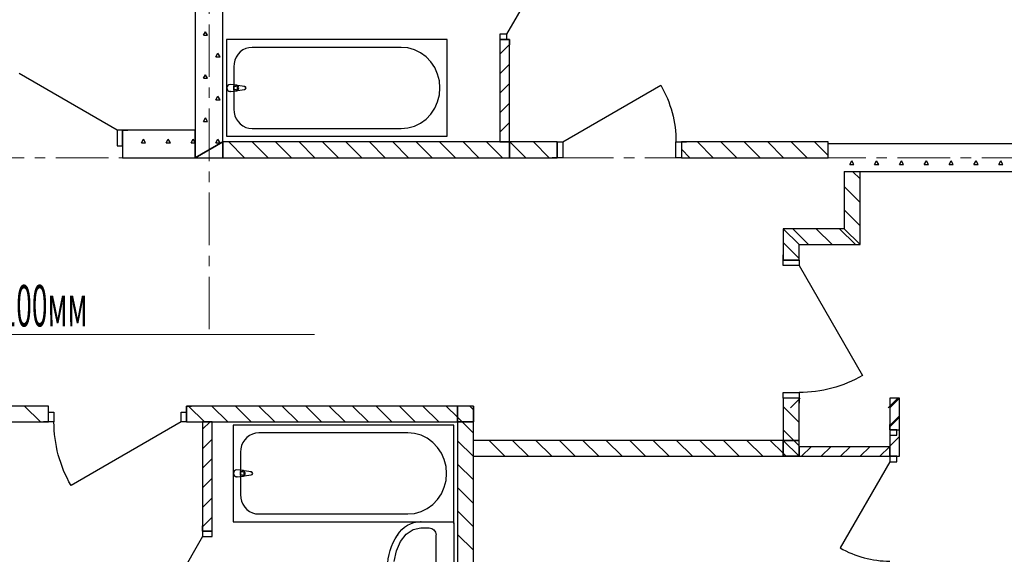
# Model space of a CAD drawing. Units: millimetres. Extents: x 1531888 to 1810433, y 1011982 to 1297278.
# Drawn here: x 1596751 to 1603882, y 1096021 to 1099896 of the extents above; entities that cross this region are included whole.
import ezdxf

# ---------------------------------------------------------------- set-up
doc = ezdxf.new("R2010")
doc.units = ezdxf.units.MM
doc.header["$LTSCALE"] = 0.4
doc.set_wipeout_variables(frame=1)
doc.linetypes.add('CENTER', pattern=[50.8, 31.75, -6.35, 6.35, -6.35])
doc.linetypes.add('Wipeout_Contour', pattern=[1000, 0, -1000])
doc.layers.add('1 ОСИ', color=7, linetype='Continuous', lineweight=9)
doc.layers.add('Вытяжка', color=92, linetype='Continuous', lineweight=40)
doc.layers.add('кон 1', color=8, linetype='Continuous')
doc.layers.add('Сантехника', color=7, linetype='Continuous')
doc.styles.add('стиль1', font='mipgost.shx', dxfattribs={"oblique": 15})

# ---------------------------------------------------------------- blocks, each defined once
blk = doc.blocks.new('*E14')
at = {"color": 254, "linetype": 'Wipeout_Contour', "lineweight": 0, "ltscale": 4046.79079}
blk.add_wipeout([(0, 0), (1600, 0), (1600, 700), (0, 700)], dxfattribs=at).dxf.layer = 'Сантехника'
at = {"color": 254, "linetype": 'Wipeout_Contour', "lineweight": 0, "ltscale": 35987.584459}
blk.add_wipeout([(186.7, 644), (163.5, 641.9), (141.1, 635.6), (120, 625.2), (101, 611.2), (84.5, 594), (71.2, 574), (61.4, 551.9), (55.4, 528.3), (53.3, 504), (53.3, 196), (55.4, 171.7), (61.4, 148.1), (71.2, 126), (84.5, 106), (101, 88.8), (120, 74.8), (141.1, 64.4), (163.5, 58.1), (186.7, 56), (1266.7, 56), (1315.3, 60.5), (1362.4, 73.7), (1406.7, 95.4), (1446.6, 124.8), (1481.2, 161), (1509.2, 203), (1529.8, 249.4), (1542.4, 298.9), (1546.7, 350), (1542.4, 401.1), (1529.8, 450.6), (1509.2, 497), (1481.2, 539), (1446.6, 575.2), (1406.7, 604.6), (1362.4, 626.3), (1315.3, 639.5), (1266.7, 644)], dxfattribs=at).dxf.layer = 'Сантехника'
blk = doc.blocks.new('*E10')
at = {"color": 254, "linetype": 'Wipeout_Contour', "lineweight": 0, "ltscale": 4046.79079}
blk.add_wipeout([(0, 0), (1600, 0), (1600, 700), (0, 700)], dxfattribs=at).dxf.layer = 'Сантехника'
at = {"color": 254, "linetype": 'Wipeout_Contour', "lineweight": 0, "ltscale": 35987.584459}
blk.add_wipeout([(186.7, 644), (163.5, 641.9), (141.1, 635.6), (120, 625.2), (101, 611.2), (84.5, 594), (71.2, 574), (61.4, 551.9), (55.4, 528.3), (53.3, 504), (53.3, 196), (55.4, 171.7), (61.4, 148.1), (71.2, 126), (84.5, 106), (101, 88.8), (120, 74.8), (141.1, 64.4), (163.5, 58.1), (186.7, 56), (1266.7, 56), (1315.3, 60.5), (1362.4, 73.7), (1406.7, 95.4), (1446.6, 124.8), (1481.2, 161), (1509.2, 203), (1529.8, 249.4), (1542.4, 298.9), (1546.7, 350), (1542.4, 401.1), (1529.8, 450.6), (1509.2, 497), (1481.2, 539), (1446.6, 575.2), (1406.7, 604.6), (1362.4, 626.3), (1315.3, 639.5), (1266.7, 644)], dxfattribs=at).dxf.layer = 'Сантехника'

msp = doc.modelspace()

# ---------------------------------------------------------------- linework, layer by layer
at = {"layer": '1 ОСИ', "color": 4, "linetype": 'CENTER', "lineweight": 0, "ltscale": 30}
for p, q in [((1598122.1, 1107177.3), (1598122.1, 1097584.1)), ((1576895.3, 1098896.1), (1612181, 1098896.1))]:
    msp.add_line(p, q, dxfattribs=at)
at = {"layer": 'Вытяжка', "color": 5, "lineweight": 13, "ltscale": 200}
msp.add_lwpolyline([(1591422.1, 1098996.3), (1591447.2, 1097614.3), (1598887, 1097614.3)], dxfattribs=at)
at = {"layer": 'кон 1'}
for p, q in [((1598022.1, 1104196.3), (1598022.1, 1098896.1)), ((1598022.1, 1104196.3), (1598022.1, 1098896.1)), ((1600278.7, 1099791.5), (1600588.7, 1100328.5)), ((1598082.1, 1099783), (1598097.1, 1099809)), ((1598082.1, 1099783), (1598112.1, 1099783)), ((1598112.1, 1099783), (1598097.1, 1099809)), ((1600278.7, 1099791.5), (1600228.7, 1099791.5)), ((1600228.7, 1099791.5), (1600228.7, 1099751.5)), ((1600278.7, 1099751.5), (1600278.7, 1099791.5)), ((1600228.7, 1099751.5), (1600228.7, 1099714.5)), ((1600228.7, 1099751.5), (1600278.7, 1099751.5)), ((1600228.7, 1099751.5), (1600278.7, 1099751.5)), ((1600228.7, 1099751.5), (1600278.7, 1099751.5)), ((1600228.7, 1099751.5), (1600228.7, 1099714.5)), ((1600228.7, 1099751.5), (1600228.7, 1099011.1)), ((1600278.7, 1099751.5), (1600228.7, 1099751.5)), ((1600228.7, 1099751.5), (1600228.7, 1099011.1)), ((1600228.7, 1099646.1), (1600298.7, 1099716.1)), ((1600278.7, 1099751.5), (1600298.7, 1099751.5)), ((1600278.7, 1099751.5), (1600298.7, 1099751.5)), ((1600298.7, 1099751.5), (1600278.7, 1099751.5)), ((1600298.7, 1099751.5), (1600298.7, 1099714.5)), ((1600298.7, 1099751.5), (1600298.7, 1099714.5)), ((1600298.7, 1099011.1), (1600298.7, 1099751.5)), ((1600298.7, 1099011.1), (1600298.7, 1099751.5)), ((1598022.1, 1099627.1), (1598022.1, 1099627.1)), ((1598022.1, 1099627.1), (1598022.1, 1099627.1)), ((1598172.1, 1099627.1), (1598187.1, 1099653.1)), ((1598172.1, 1099627.1), (1598202.1, 1099627.1)), ((1598202.1, 1099627.1), (1598187.1, 1099653.1)), ((1600228.7, 1099504.7), (1600298.7, 1099574.7)), ((1597456.5, 1099096.1), (1596746.4, 1099506.1)), ((1598082.1, 1099471.2), (1598097.1, 1099497.2)), ((1598112.1, 1099471.2), (1598097.1, 1099497.2)), ((1598082.1, 1099471.2), (1598112.1, 1099471.2)), ((1600228.7, 1099363.3), (1600298.7, 1099433.3)), ((1600683.9, 1099011.1), (1601394, 1099421.1)), ((1598172.1, 1099315.4), (1598187.1, 1099341.3)), ((1598202.1, 1099315.4), (1598187.1, 1099341.3)), ((1598022.1, 1099315.4), (1598022.1, 1099315.4)), ((1598022.1, 1099315.4), (1598022.1, 1099315.4)), ((1598172.1, 1099315.4), (1598202.1, 1099315.4)), ((1600228.7, 1099221.9), (1600298.7, 1099291.9)), ((1598082.1, 1099159.5), (1598097.1, 1099185.5)), ((1598082.1, 1099159.5), (1598112.1, 1099159.5)), ((1598112.1, 1099159.5), (1598097.1, 1099185.5)), ((1600228.7, 1099080.4), (1600298.7, 1099150.4)), ((1597496.5, 1099096.1), (1597456.5, 1099096.1)), ((1597456.5, 1099096.1), (1597456.5, 1098981.1)), ((1597496.5, 1099096.1), (1597533.5, 1099096.1)), ((1597496.5, 1099096.1), (1597496.5, 1098981.1)), ((1597496.5, 1098981.1), (1597496.5, 1099096.1)), ((1597496.5, 1099096.1), (1597496.5, 1098981.1)), ((1597496.5, 1099096.1), (1597533.5, 1099096.1)), ((1598022.1, 1099096.1), (1597496.5, 1099096.1)), ((1597496.5, 1099096.1), (1597496.5, 1098981.1)), ((1598022.1, 1099096.1), (1597496.5, 1099096.1)), ((1598022.1, 1098896.1), (1598022.1, 1099096.1)), ((1598022.1, 1098896.1), (1598022.1, 1099096.1)), ((1597456.5, 1098981.1), (1597496.5, 1098981.1)), ((1597496.5, 1098981.1), (1597496.5, 1098896.1)), ((1597496.5, 1098981.1), (1597496.5, 1098896.1)), ((1597496.5, 1098981.1), (1597496.5, 1098896.1)), ((1597632.1, 1099003.6), (1597647.1, 1099029.6)), ((1597632.1, 1099003.6), (1597662.1, 1099003.6)), ((1597662.1, 1099003.6), (1597647.1, 1099029.6)), ((1597812.1, 1099003.6), (1597827.1, 1099029.6)), ((1597812.1, 1099003.6), (1597842.1, 1099003.6)), ((1597842.1, 1099003.6), (1597827.1, 1099029.6)), ((1597992.1, 1099003.6), (1598007.1, 1099029.6)), ((1597992.1, 1099003.6), (1598022.1, 1099003.6)), ((1598022.1, 1099003.6), (1598007.1, 1099029.6)), ((1598022.1, 1098896.1), (1598222.1, 1099011.1)), ((1598222.1, 1099011.1), (1598022.1, 1098896.1)), ((1598022.1, 1099003.6), (1598022.1, 1099003.6)), ((1598022.1, 1099003.6), (1598022.1, 1099003.6)), ((1598172.1, 1099003.6), (1598187.1, 1099029.6)), ((1598172.1, 1099003.6), (1598202.1, 1099003.6)), ((1598202.1, 1099003.6), (1598187.1, 1099029.6)), ((1598222.1, 1099011.1), (1598222.1, 1098896.1)), ((1600298.7, 1099011.1), (1598222.1, 1099011.1)), ((1600298.7, 1099011.1), (1598222.1, 1099011.1)), ((1598222.1, 1099011.1), (1598222.1, 1098896.1)), ((1598222.1, 1098896.1), (1598222.1, 1099011.1)), ((1598380, 1098896.1), (1598265, 1099011.1)), ((1598549.7, 1098896.1), (1598434.7, 1099011.1)), ((1598719.4, 1098896.1), (1598604.4, 1099011.1)), ((1598889.1, 1098896.1), (1598774.1, 1099011.1)), ((1599058.8, 1098896.1), (1598943.8, 1099011.1)), ((1599228.5, 1098896.1), (1599113.5, 1099011.1)), ((1599398.2, 1098896.1), (1599283.2, 1099011.1)), ((1599567.9, 1098896.1), (1599452.9, 1099011.1)), ((1599737.6, 1098896.1), (1599622.6, 1099011.1)), ((1599907.3, 1098896.1), (1599792.3, 1099011.1)), ((1600077.1, 1098896.1), (1599962.1, 1099011.1)), ((1600246.8, 1098896.1), (1600131.8, 1099011.1)), ((1600228.7, 1099011.1), (1600298.7, 1099011.1)), ((1600228.7, 1099011.1), (1600298.7, 1099011.1)), ((1600643.9, 1099011.1), (1600298.7, 1099011.1)), ((1600298.7, 1099011.1), (1600298.7, 1098896.1)), ((1600643.9, 1099011.1), (1600298.7, 1099011.1)), ((1600298.7, 1098896.1), (1600298.7, 1099011.1)), ((1600416.5, 1098896.1), (1600301.5, 1099011.1)), ((1600586.2, 1098896.1), (1600471.2, 1099011.1)), ((1600643.9, 1099011.1), (1600606.9, 1099011.1)), ((1600643.9, 1099011.1), (1600606.9, 1099011.1)), ((1600643.9, 1099008), (1600640.9, 1099011.1)), ((1600643.9, 1099011.1), (1600643.9, 1098896.1)), ((1600643.9, 1099011.1), (1600683.9, 1099011.1)), ((1600643.9, 1098896.1), (1600643.9, 1099011.1)), ((1600643.9, 1099011.1), (1600643.9, 1098896.1)), ((1600643.9, 1098896.1), (1600643.9, 1099011.1)), ((1600683.9, 1099011.1), (1600683.9, 1098896.1)), ((1601503.9, 1098896.1), (1601503.9, 1099011.1)), ((1601503.9, 1099011.1), (1601543.9, 1099011.1)), ((1601543.9, 1099011.1), (1601580.9, 1099011.1)), ((1601543.9, 1099011.1), (1601543.9, 1098896.1)), ((1601543.9, 1099011.1), (1601543.9, 1098896.1)), ((1601543.9, 1099011.1), (1601543.9, 1098896.1)), ((1601543.9, 1099011.1), (1601580.9, 1099011.1)), ((1602607.2, 1099011.1), (1601543.9, 1099011.1)), ((1602607.2, 1099011.1), (1601543.9, 1099011.1)), ((1601543.9, 1099011.1), (1601543.9, 1098896.1)), ((1601774.1, 1098896.1), (1601659.1, 1099011.1)), ((1601943.8, 1098896.1), (1601828.8, 1099011.1)), ((1602113.5, 1098896.1), (1601998.5, 1099011.1)), ((1602283.2, 1098896.1), (1602168.2, 1099011.1)), ((1602452.9, 1098896.1), (1602337.9, 1099011.1)), ((1602607.2, 1098911.5), (1602507.6, 1099011.1)), ((1602607.2, 1098996.1), (1602607.2, 1099011.1)), ((1602607.2, 1098896.1), (1602607.2, 1099011.1)), ((1605722.2, 1098996.1), (1602607.2, 1098996.1)), ((1605722.2, 1098996.1), (1602607.2, 1098996.1)), ((1601604.4, 1098896.1), (1601543.9, 1098956.6)), ((1597496.5, 1098896.1), (1597533.5, 1098896.1)), ((1597496.5, 1098896.1), (1597533.5, 1098896.1)), ((1597496.5, 1098896.1), (1598022.1, 1098896.1)), ((1597496.5, 1098896.1), (1598022.1, 1098896.1)), ((1598022.1, 1098896.1), (1598222.1, 1098896.1)), ((1598022.1, 1098896.1), (1598222.1, 1098896.1)), ((1598222.1, 1098896.1), (1600298.7, 1098896.1)), ((1598222.1, 1098896.1), (1600298.7, 1098896.1)), ((1600298.7, 1098896.1), (1600643.9, 1098896.1)), ((1600298.7, 1098896.1), (1600643.9, 1098896.1)), ((1600643.9, 1098896.1), (1600606.9, 1098896.1)), ((1600643.9, 1098896.1), (1600606.9, 1098896.1)), ((1600683.9, 1098896.1), (1600643.9, 1098896.1)), ((1601543.9, 1098896.1), (1601503.9, 1098896.1)), ((1601543.9, 1098896.1), (1601580.9, 1098896.1)), ((1601543.9, 1098896.1), (1601580.9, 1098896.1)), ((1601543.9, 1098896.1), (1602607.2, 1098896.1)), ((1601543.9, 1098896.1), (1602607.2, 1098896.1)), ((1602762.1, 1098847.7), (1602777.1, 1098873.7)), ((1602762.1, 1098847.7), (1602792.1, 1098847.7)), ((1602792.1, 1098847.7), (1602777.1, 1098873.7)), ((1602942.1, 1098847.7), (1602957.1, 1098873.7)), ((1602942.1, 1098847.7), (1602972.1, 1098847.7)), ((1602972.1, 1098847.7), (1602957.1, 1098873.7)), ((1603122.1, 1098847.7), (1603137.1, 1098873.7)), ((1603122.1, 1098847.7), (1603152.1, 1098847.7)), ((1603152.1, 1098847.7), (1603137.1, 1098873.7)), ((1603302.1, 1098847.7), (1603317.1, 1098873.7)), ((1603302.1, 1098847.7), (1603332.1, 1098847.7)), ((1603332.1, 1098847.7), (1603317.1, 1098873.7)), ((1603482.1, 1098847.7), (1603497.1, 1098873.7)), ((1603482.1, 1098847.7), (1603512.1, 1098847.7)), ((1603512.1, 1098847.7), (1603497.1, 1098873.7)), ((1603662.1, 1098847.7), (1603677.1, 1098873.7)), ((1603662.1, 1098847.7), (1603692.1, 1098847.7)), ((1603692.1, 1098847.7), (1603677.1, 1098873.7)), ((1603842.1, 1098847.7), (1603857.1, 1098873.7)), ((1603842.1, 1098847.7), (1603872.1, 1098847.7)), ((1603872.1, 1098847.7), (1603857.1, 1098873.7)), ((1602722.2, 1098796.1), (1605722.2, 1098796.1)), ((1602722.2, 1098796.1), (1605722.2, 1098796.1)), ((1602722.2, 1098795.8), (1602722.2, 1098381.1)), ((1602722.2, 1098795.8), (1602722.2, 1098381.1)), ((1602722.2, 1098795.8), (1602722.2, 1098381.1)), ((1602722.2, 1098795.8), (1602722.2, 1098381.1)), ((1602837.2, 1098741.7), (1602783.1, 1098795.8)), ((1602837.2, 1098266.1), (1602837.2, 1098795.8)), ((1602837.2, 1098266.1), (1602837.2, 1098795.8)), ((1602837.2, 1098266.1), (1602837.2, 1098795.8)), ((1602837.2, 1098266.1), (1602837.2, 1098795.8)), ((1602837.2, 1098572), (1602722.2, 1098687)), ((1602837.2, 1098402.3), (1602722.2, 1098517.3)), ((1602837.2, 1098402.3), (1602722.2, 1098517.3)), ((1602279.9, 1098381.1), (1602279.9, 1098153.9)), ((1602394.9, 1098266.1), (1602279.9, 1098381.1)), ((1602279.9, 1098381.1), (1602279.9, 1098153.9)), ((1602722.2, 1098381.1), (1602279.9, 1098381.1)), ((1602722.2, 1098381.1), (1602279.9, 1098381.1)), ((1602279.9, 1098381.1), (1602394.9, 1098266.1)), ((1602279.9, 1098381.1), (1602279.9, 1098153.9)), ((1602394.9, 1098266.1), (1602279.9, 1098381.1)), ((1602279.9, 1098381.1), (1602279.9, 1098153.9)), ((1602722.2, 1098381.1), (1602279.9, 1098381.1)), ((1602722.2, 1098381.1), (1602279.9, 1098381.1)), ((1602279.9, 1098381.1), (1602394.9, 1098266.1)), ((1602464.2, 1098266.1), (1602349.2, 1098381.1)), ((1602464.2, 1098266.1), (1602349.2, 1098381.1)), ((1602633.9, 1098266.1), (1602518.9, 1098381.1)), ((1602633.9, 1098266.1), (1602518.9, 1098381.1)), ((1602803.6, 1098266.1), (1602688.6, 1098381.1)), ((1602803.6, 1098266.1), (1602688.6, 1098381.1)), ((1602837.2, 1098266.1), (1602722.2, 1098381.1)), ((1602722.2, 1098381.1), (1602837.2, 1098266.1)), ((1602837.2, 1098266.1), (1602722.2, 1098381.1)), ((1602722.2, 1098381.1), (1602837.2, 1098266.1)), ((1602394.9, 1098165.7), (1602279.9, 1098280.7)), ((1602394.9, 1098165.7), (1602279.9, 1098280.7)), ((1602394.9, 1098153.9), (1602394.9, 1098266.1)), ((1602394.9, 1098153.9), (1602394.9, 1098266.1)), ((1602394.9, 1098266.1), (1602837.2, 1098266.1)), ((1602394.9, 1098266.1), (1602837.2, 1098266.1)), ((1602394.9, 1098153.9), (1602394.9, 1098266.1)), ((1602394.9, 1098153.9), (1602394.9, 1098266.1)), ((1602394.9, 1098266.1), (1602837.2, 1098266.1)), ((1602394.9, 1098266.1), (1602837.2, 1098266.1)), ((1602279.9, 1098153.9), (1602279.9, 1098190.9)), ((1602279.9, 1098153.9), (1602279.9, 1098190.9)), ((1602279.9, 1098153.9), (1602279.9, 1098190.9)), ((1602279.9, 1098153.9), (1602279.9, 1098190.9)), ((1602394.9, 1098153.9), (1602279.9, 1098153.9)), ((1602279.9, 1098113.9), (1602279.9, 1098153.9)), ((1602279.9, 1098153.9), (1602394.9, 1098153.9)), ((1602394.9, 1098153.9), (1602279.9, 1098153.9)), ((1602279.9, 1098153.9), (1602394.9, 1098153.9)), ((1602394.9, 1098153.9), (1602279.9, 1098153.9)), ((1602279.9, 1098113.9), (1602279.9, 1098153.9)), ((1602279.9, 1098153.9), (1602394.9, 1098153.9)), ((1602394.9, 1098153.9), (1602279.9, 1098153.9)), ((1602279.9, 1098153.9), (1602394.9, 1098153.9)), ((1602394.9, 1098153.9), (1602394.9, 1098190.9)), ((1602394.9, 1098153.9), (1602394.9, 1098190.9)), ((1602394.9, 1098153.9), (1602394.9, 1098190.9)), ((1602394.9, 1098153.9), (1602394.9, 1098190.9)), ((1602394.9, 1098153.9), (1602394.9, 1098113.9)), ((1602394.9, 1098153.9), (1602394.9, 1098113.9)), ((1602394.9, 1098113.9), (1602279.9, 1098113.9)), ((1602394.9, 1098113.9), (1602279.9, 1098113.9)), ((1602394.9, 1098113.9), (1602854.9, 1097317.2)), ((1602394.9, 1098113.9), (1602854.9, 1097317.2)), ((1602279.9, 1097153.9), (1602279.9, 1097193.9)), ((1602279.9, 1097193.9), (1602394.9, 1097193.9)), ((1602279.9, 1097153.9), (1602279.9, 1097193.9)), ((1602279.9, 1097193.9), (1602394.9, 1097193.9)), ((1602279.9, 1097153.9), (1602279.9, 1097116.9)), ((1602394.9, 1097153.9), (1602279.9, 1097153.9)), ((1602394.9, 1097153.9), (1602279.9, 1097153.9)), ((1602394.9, 1097153.9), (1602279.9, 1097153.9)), ((1602279.9, 1097153.9), (1602279.9, 1097116.9)), ((1602279.9, 1097153.9), (1602279.9, 1096846.4)), ((1602394.9, 1097153.9), (1602279.9, 1097153.9)), ((1602279.9, 1097153.9), (1602279.9, 1096846.4)), ((1602279.9, 1097153.9), (1602279.9, 1097116.9)), ((1602394.9, 1097153.9), (1602279.9, 1097153.9)), ((1602394.9, 1097153.9), (1602279.9, 1097153.9)), ((1602394.9, 1097153.9), (1602279.9, 1097153.9)), ((1602279.9, 1097153.9), (1602279.9, 1097116.9)), ((1602279.9, 1097153.9), (1602279.9, 1096846.4)), ((1602394.9, 1097153.9), (1602279.9, 1097153.9)), ((1602279.9, 1097153.9), (1602279.9, 1096846.4)), ((1602333.5, 1097084.1), (1602403.5, 1097154.1)), ((1602394.9, 1097147.5), (1602388.5, 1097153.9)), ((1602394.9, 1097147.5), (1602388.5, 1097153.9)), ((1602394.9, 1097193.9), (1602394.9, 1097153.9)), ((1602394.9, 1097193.9), (1602394.9, 1097153.9)), ((1602394.9, 1097153.9), (1602394.9, 1097116.9)), ((1602394.9, 1097153.9), (1602394.9, 1097116.9)), ((1602394.9, 1096731.4), (1602394.9, 1097153.9)), ((1602394.9, 1096846.4), (1602394.9, 1097153.9)), ((1602394.9, 1097153.9), (1602394.9, 1097116.9)), ((1602394.9, 1097153.9), (1602394.9, 1097116.9)), ((1602394.9, 1096731.4), (1602394.9, 1097153.9)), ((1602394.9, 1096846.4), (1602394.9, 1097153.9)), ((1603040.6, 1097084.1), (1603110.6, 1097154.1)), ((1603052.2, 1097084.1), (1603122.2, 1097154.1)), ((1603122.2, 1097154.1), (1603052.2, 1097084.1)), ((1603122.2, 1097154.1), (1603052.2, 1097154.1)), ((1603052.2, 1097154.1), (1603052.2, 1096801.4)), ((1603052.2, 1097087.4), (1603118.9, 1097154.1)), ((1603122.2, 1097154.1), (1603052.2, 1097154.1)), ((1603052.2, 1097154.1), (1603052.2, 1096731.4)), ((1603122.2, 1097154.1), (1603052.2, 1097154.1)), ((1603052.2, 1097154.1), (1603052.2, 1096801.4)), ((1603052.2, 1097087.4), (1603118.9, 1097154.1)), ((1603122.2, 1097154.1), (1603052.2, 1097154.1)), ((1603052.2, 1097154.1), (1603052.2, 1096731.4)), ((1603122.2, 1096924.2), (1603122.2, 1097154.1)), ((1603122.2, 1096924.2), (1603122.2, 1097154.1)), ((1603122.2, 1096731.4), (1603122.2, 1097154.1)), ((1603122.2, 1096731.4), (1603122.2, 1097154.1)), ((1603122.2, 1096731.4), (1603122.2, 1097154.1)), ((1603122.2, 1096731.4), (1603122.2, 1097154.1)), ((1596959.3, 1097096.1), (1589912.7, 1097096.1)), ((1596959.3, 1097096.1), (1590337, 1097096.1)), ((1596900.9, 1096981.1), (1596785.9, 1097096.1)), ((1596959.3, 1097096.1), (1596922.3, 1097096.1)), ((1596959.3, 1097096.1), (1596922.3, 1097096.1)), ((1596959.3, 1097092.3), (1596955.6, 1097096.1)), ((1596959.3, 1097051.1), (1596959.3, 1097096.1)), ((1596959.3, 1097051.1), (1596959.3, 1097096.1)), ((1596959.3, 1097051.1), (1596959.3, 1097096.1)), ((1597959.3, 1097096.1), (1597996.3, 1097096.1)), ((1597959.3, 1097051.1), (1597959.3, 1097096.1)), ((1597959.3, 1097051.1), (1597959.3, 1097096.1)), ((1597959.3, 1097096.1), (1597996.3, 1097096.1)), ((1600037.2, 1097096.1), (1597959.3, 1097096.1)), ((1599922.2, 1097096.1), (1597959.3, 1097096.1)), ((1597959.3, 1097096.1), (1597959.3, 1097051.1)), ((1598088.8, 1096981.1), (1597973.8, 1097096.1)), ((1598258.5, 1096981.1), (1598143.5, 1097096.1)), ((1599922.2, 1097014.4), (1599840.6, 1097096.1)), ((1600037.2, 1097096.1), (1599922.2, 1097096.1)), ((1600037.2, 1097069.1), (1600010.3, 1097096.1)), ((1600037.2, 1097096.1), (1600037.2, 1096981.1)), ((1600037.2, 1096981.1), (1600037.2, 1097096.1)), ((1602394.9, 1096977.8), (1602279.9, 1097092.8)), ((1602394.9, 1096977.8), (1602279.9, 1097092.8)), ((1603052.2, 1097084.1), (1603052.2, 1096924.2)), ((1603052.2, 1097084.1), (1603052.2, 1096924.2)), ((1596959.3, 1096981.1), (1596959.3, 1097051.1)), ((1596959.3, 1097051.1), (1596999.3, 1097051.1)), ((1596959.3, 1096981.1), (1596959.3, 1097051.1)), ((1596959.3, 1096981.1), (1596959.3, 1097051.1)), ((1596959.3, 1096981.1), (1596959.3, 1097051.1)), ((1596999.3, 1097051.1), (1596999.3, 1096981.1)), ((1597919.3, 1096981.1), (1597919.3, 1097051.1)), ((1597919.3, 1097051.1), (1597959.3, 1097051.1)), ((1597959.3, 1096981.1), (1597959.3, 1097051.1)), ((1597959.3, 1097051.1), (1597959.3, 1096981.1)), ((1597959.3, 1096981.1), (1597959.3, 1097051.1)), ((1597959.3, 1097051.1), (1597959.3, 1096981.1)), ((1603052.2, 1096954.2), (1603122.2, 1097024.2)), ((1603052.2, 1096946), (1603122.2, 1097016)), ((1603052.2, 1096946), (1603122.2, 1097016)), ((1590337, 1096981.1), (1596959.3, 1096981.1)), ((1590337, 1096981.1), (1596959.3, 1096981.1)), ((1596959.3, 1096981.1), (1596922.3, 1096981.1)), ((1596959.3, 1096981.1), (1596922.3, 1096981.1)), ((1596999.3, 1096981.1), (1596959.3, 1096981.1)), ((1597919.3, 1096981.1), (1597122.6, 1096521.1)), ((1597959.3, 1096981.1), (1597919.3, 1096981.1)), ((1597959.3, 1096981.1), (1597996.3, 1096981.1)), ((1597959.3, 1096981.1), (1597996.3, 1096981.1)), ((1598075.6, 1096981.1), (1598075.6, 1096190.1)), ((1598145.6, 1096981.1), (1598075.6, 1096981.1)), ((1598075.6, 1096927.4), (1598129.3, 1096981.1)), ((1598145.6, 1096981.1), (1598075.6, 1096981.1)), ((1598075.6, 1096981.1), (1598075.6, 1096190.1)), ((1598145.6, 1096190.1), (1598145.6, 1096981.1)), ((1598145.6, 1096190.1), (1598145.6, 1096981.1)), ((1600037.2, 1096899.4), (1599955.6, 1096981.1)), ((1600037.2, 1092696.3), (1600037.2, 1096981.1)), ((1600037.2, 1092696.3), (1600037.2, 1096981.1)), ((1602356.6, 1096846.4), (1602279.9, 1096923.1)), ((1602356.6, 1096846.4), (1602279.9, 1096923.1)), ((1603052.2, 1096924.2), (1603052.2, 1096961.2)), ((1603052.2, 1096924.2), (1603052.2, 1096961.2)), ((1603052.2, 1096924.2), (1603102.2, 1096924.2)), ((1603052.2, 1096924.2), (1603052.2, 1096884.2)), ((1603102.2, 1096924.2), (1603052.2, 1096924.2)), ((1603052.2, 1096924.2), (1603102.2, 1096924.2)), ((1603052.2, 1096924.2), (1603102.2, 1096924.2)), ((1603102.2, 1096924.2), (1603122.2, 1096924.2)), ((1603102.2, 1096884.2), (1603102.2, 1096924.2)), ((1603102.2, 1096924.2), (1603122.2, 1096924.2)), ((1603102.2, 1096924.2), (1603122.2, 1096924.2)), ((1603122.2, 1096924.2), (1603122.2, 1096961.2)), ((1603122.2, 1096924.2), (1603122.2, 1096961.2)), ((1598075.6, 1096786), (1598145.6, 1096856)), ((1602279.9, 1096846.4), (1600037.2, 1096846.4)), ((1602279.9, 1096846.4), (1600037.2, 1096846.4)), ((1600265.4, 1096731.4), (1600150.4, 1096846.4)), ((1600435.1, 1096731.4), (1600320.1, 1096846.4)), ((1600604.8, 1096731.4), (1600489.8, 1096846.4)), ((1600774.5, 1096731.4), (1600659.5, 1096846.4)), ((1600944.2, 1096731.4), (1600829.2, 1096846.4)), ((1601114, 1096731.4), (1600999, 1096846.4)), ((1601283.7, 1096731.4), (1601168.7, 1096846.4)), ((1601453.4, 1096731.4), (1601338.4, 1096846.4)), ((1601623.1, 1096731.4), (1601508.1, 1096846.4)), ((1601792.8, 1096731.4), (1601677.8, 1096846.4)), ((1601962.5, 1096731.4), (1601847.5, 1096846.4)), ((1602132.2, 1096731.4), (1602017.2, 1096846.4)), ((1602279.9, 1096753.4), (1602186.9, 1096846.4)), ((1602394.9, 1096731.4), (1602279.9, 1096846.4)), ((1602279.9, 1096846.4), (1602279.9, 1096731.4)), ((1602279.9, 1096731.4), (1602279.9, 1096846.4)), ((1602279.9, 1096846.4), (1602394.9, 1096846.4)), ((1602279.9, 1096846.4), (1602394.9, 1096731.4)), ((1602394.9, 1096846.4), (1602279.9, 1096846.4)), ((1602394.9, 1096808.1), (1602356.6, 1096846.4)), ((1602394.9, 1096731.4), (1602394.9, 1096846.4)), ((1603052.2, 1096884.2), (1603102.2, 1096884.2)), ((1603052.2, 1096804.6), (1603122.2, 1096874.6)), ((1603052.2, 1096804.6), (1603122.2, 1096874.6)), ((1602394.9, 1096801.4), (1602394.9, 1096731.4)), ((1603052.2, 1096801.4), (1602394.9, 1096801.4)), ((1603052.2, 1096801.4), (1602394.9, 1096801.4)), ((1602394.9, 1096801.4), (1602394.9, 1096731.4)), ((1602413.3, 1096731.4), (1602483.3, 1096801.4)), ((1602554.8, 1096731.4), (1602624.8, 1096801.4)), ((1602696.2, 1096731.4), (1602766.2, 1096801.4)), ((1602837.6, 1096731.4), (1602907.6, 1096801.4)), ((1602979, 1096731.4), (1603049, 1096801.4)), ((1603052.2, 1096731.4), (1603052.2, 1096801.4)), ((1598075.6, 1096644.6), (1598145.6, 1096714.6)), ((1600037.2, 1096731.4), (1602279.9, 1096731.4)), ((1600037.2, 1096731.4), (1602279.9, 1096731.4)), ((1602301.9, 1096731.4), (1602279.9, 1096753.4)), ((1602394.9, 1096731.4), (1602279.9, 1096731.4)), ((1602279.9, 1096731.4), (1602394.9, 1096731.4)), ((1602394.9, 1096731.4), (1603052.2, 1096731.4)), ((1602394.9, 1096731.4), (1603052.2, 1096731.4)), ((1603052.2, 1096731.4), (1603052.2, 1096768.4)), ((1603052.2, 1096731.4), (1603052.2, 1096768.4)), ((1603052.2, 1096731.4), (1603102.2, 1096731.4)), ((1603052.2, 1096731.4), (1603052.2, 1096691.4)), ((1603102.2, 1096731.4), (1603052.2, 1096731.4)), ((1603052.2, 1096731.4), (1603102.2, 1096731.4)), ((1603052.2, 1096731.4), (1603102.2, 1096731.4)), ((1603052.2, 1096731.4), (1603102.2, 1096731.4)), ((1603052.2, 1096731.4), (1603052.2, 1096691.4)), ((1603102.2, 1096731.4), (1603052.2, 1096731.4)), ((1603052.2, 1096731.4), (1603102.2, 1096731.4)), ((1603052.2, 1096731.4), (1603102.2, 1096731.4)), ((1603102.2, 1096731.4), (1603122.2, 1096731.4)), ((1603102.2, 1096691.4), (1603102.2, 1096731.4)), ((1603102.2, 1096731.4), (1603122.2, 1096731.4)), ((1603102.2, 1096731.4), (1603122.2, 1096731.4)), ((1603102.2, 1096731.4), (1603122.2, 1096731.4)), ((1603102.2, 1096691.4), (1603102.2, 1096731.4)), ((1603102.2, 1096731.4), (1603122.2, 1096731.4)), ((1603102.2, 1096731.4), (1603122.2, 1096731.4)), ((1603120.5, 1096731.4), (1603122.2, 1096733.1)), ((1603120.5, 1096731.4), (1603122.2, 1096733.1)), ((1603122.2, 1096731.4), (1603122.2, 1096768.4)), ((1603122.2, 1096731.4), (1603122.2, 1096768.4)), ((1603122.2, 1096731.4), (1603122.2, 1096768.4)), ((1603122.2, 1096731.4), (1603122.2, 1096768.4)), ((1603052.2, 1096691.4), (1602692.2, 1096067.9)), ((1603052.2, 1096691.4), (1602692.2, 1096067.9)), ((1603052.2, 1096691.4), (1603102.2, 1096691.4)), ((1603052.2, 1096691.4), (1603102.2, 1096691.4)), ((1598075.6, 1096503.2), (1598145.6, 1096573.2)), ((1598075.6, 1096361.7), (1598145.6, 1096431.7)), ((1598075.6, 1096220.3), (1598145.6, 1096290.3)), ((1598075.6, 1096190.1), (1598075.6, 1096227.1)), ((1598075.6, 1096190.1), (1598075.6, 1096227.1)), ((1598145.6, 1096190.1), (1598145.6, 1096227.1)), ((1598145.6, 1096190.1), (1598145.6, 1096227.1)), ((1599550.6, 1096167.4), (1599601.1, 1096201.1)), ((1599601.1, 1096201.1), (1599656, 1096212.6)), ((1599656, 1096212.6), (1599716, 1096212.6)), ((1598075.6, 1096150.1), (1597765.6, 1095613.1)), ((1598145.6, 1096190.1), (1598075.6, 1096190.1)), ((1598075.6, 1096190.1), (1598075.6, 1096150.1)), ((1598145.6, 1096190.1), (1598075.6, 1096190.1)), ((1598145.6, 1096190.1), (1598075.6, 1096190.1)), ((1598075.6, 1096190.1), (1598145.6, 1096190.1)), ((1598075.6, 1096150.1), (1598145.6, 1096150.1)), ((1598145.6, 1096150.1), (1598145.6, 1096190.1)), ((1599508.7, 1096114.3), (1599550.6, 1096167.4)), ((1599766, 1095692.6), (1599766, 1096162.6)), ((1600037.2, 1096050.9), (1599922.2, 1096165.9)), ((1599478.7, 1096046), (1599508.7, 1096114.3)), ((1599463, 1095968.2), (1599478.7, 1096046))]:
    msp.add_line(p, q, dxfattribs=at)
at = {"layer": 'кон 1', "extrusion": (0, 0, -1)}
for centre, major_axis, start_param, end_param in [((1600683.9, 1099011.1), (-125.6, 810.3), 1.20097, 1.724568), ((1602394.9, 1098113.9), (889.2, 235.9), 1.306484, 1.830083), ((1602394.9, 1098113.9), (889.2, 235.9), 1.306484, 1.830083), ((1597919.3, 1096981.1), (650.5, 650.5), 3.403392, 3.926991), ((1599716, 1096162.6), (35.4, 35.4), -0.785398, 0.785398), ((1599838.5, 1095927.6), (-392.4, 156.4), -0.37924, 0.20596)]:
    msp.add_ellipse(centre, major_axis=major_axis, ratio=1, start_param=start_param, end_param=end_param, dxfattribs=at)
at = {"layer": 'кон 1'}
msp.add_ellipse((1603052.2, 1096691.4), major_axis=(187.4, 695.2), ratio=1, start_param=2.881288, end_param=3.404887, dxfattribs=at)
msp.add_point((1599486.3, 1096161), dxfattribs=at)

# ---------------------------------------------------------------- block references
at = {"layer": 'кон 1', "zscale": 1000}
for name, p in [('*E14', (1598247.8, 1099051.5)), ('*E10', (1598296, 1096257.6))]:
    msp.add_blockref(name, p, dxfattribs=at)

# ---------------------------------------------------------------- texts
at = {"layer": 'Вытяжка', "color": 5, "lineweight": 13, "ltscale": 200, "style": 'стиль1', "oblique": 10, "width": 0.5}
msp.add_text('шахта для вытяжки из стоянки 400х200 EI150 бетон 100мм', height=300, rotation=0.188, dxfattribs=at).set_placement((1591428.9, 1097655.4))

# ---------------------------------------------------------------- next in the draw order: linework, layer by layer
at = {"layer": 'кон 1'}
for p, q in [((1598222.1, 1099011.1), (1598222.1, 1104396.3)), ((1598222.1, 1099011.1), (1598222.1, 1104396.3)), ((1599847.8, 1099751.5), (1598247.8, 1099751.5)), ((1598247.8, 1099751.5), (1598247.8, 1099051.5)), ((1598411.3, 1099693.4), (1598388.9, 1099687.1)), ((1598434.5, 1099695.5), (1598411.3, 1099693.4)), ((1599514.5, 1099695.5), (1598434.5, 1099695.5)), ((1599563.1, 1099691.1), (1599514.5, 1099695.5)), ((1599847.8, 1099051.5), (1599847.8, 1099751.5)), ((1598319, 1099625.5), (1598309.2, 1099603.4)), ((1598332.3, 1099645.5), (1598319, 1099625.5)), ((1598348.8, 1099662.8), (1598332.3, 1099645.5)), ((1598367.8, 1099676.8), (1598348.8, 1099662.8)), ((1598388.9, 1099687.1), (1598367.8, 1099676.8)), ((1599610.2, 1099677.8), (1599563.1, 1099691.1)), ((1599654.5, 1099656.1), (1599610.2, 1099677.8)), ((1599694.4, 1099626.8), (1599654.5, 1099656.1)), ((1599729, 1099590.5), (1599694.4, 1099626.8)), ((1598303.2, 1099579.8), (1598301.1, 1099555.5)), ((1598301.1, 1099555.5), (1598301.1, 1099247.5)), ((1598309.2, 1099603.4), (1598303.2, 1099579.8)), ((1599757, 1099548.5), (1599729, 1099590.5)), ((1599777.6, 1099502.1), (1599757, 1099548.5)), ((1599790.2, 1099452.6), (1599777.6, 1099502.1)), ((1598317.8, 1099422.5), (1598275.8, 1099426.5)), ((1598300.7, 1099415.1), (1598315.6, 1099415.1)), ((1598300.7, 1099387.9), (1598300.7, 1099415.1)), ((1598380.2, 1099412.6), (1598327.3, 1099419.3)), ((1599794.5, 1099401.5), (1599790.2, 1099452.6)), ((1598275.8, 1099376.5), (1598317.8, 1099380.5)), ((1598315.6, 1099387.9), (1598300.7, 1099387.9)), ((1598327.3, 1099383.8), (1598380.2, 1099390.4)), ((1599777.6, 1099301), (1599790.2, 1099350.5)), ((1599790.2, 1099350.5), (1599794.5, 1099401.5)), ((1599757, 1099254.5), (1599777.6, 1099301)), ((1598301.1, 1099247.5), (1598303.2, 1099223.2)), ((1598303.2, 1099223.2), (1598309.2, 1099199.7)), ((1598309.2, 1099199.7), (1598319, 1099177.5)), ((1599694.4, 1099176.3), (1599729, 1099212.6)), ((1599729, 1099212.6), (1599757, 1099254.5)), ((1598319, 1099177.5), (1598332.3, 1099157.5)), ((1598332.3, 1099157.5), (1598348.8, 1099140.3)), ((1598348.8, 1099140.3), (1598367.8, 1099126.3)), ((1598367.8, 1099126.3), (1598388.9, 1099116)), ((1599563.1, 1099112), (1599610.2, 1099125.3)), ((1599610.2, 1099125.3), (1599654.5, 1099146.9)), ((1599654.5, 1099146.9), (1599694.4, 1099176.3)), ((1598247.8, 1099051.5), (1599847.8, 1099051.5)), ((1598388.9, 1099116), (1598411.3, 1099109.7)), ((1598411.3, 1099109.7), (1598434.5, 1099107.5)), ((1598434.5, 1099107.5), (1599514.5, 1099107.5)), ((1599514.5, 1099107.5), (1599563.1, 1099112)), ((1598428.2, 1096981.1), (1598313.2, 1097096.1)), ((1598597.9, 1096981.1), (1598482.9, 1097096.1)), ((1598767.6, 1096981.1), (1598652.6, 1097096.1)), ((1598937.4, 1096981.1), (1598822.4, 1097096.1)), ((1599107.1, 1096981.1), (1598992.1, 1097096.1)), ((1599276.8, 1096981.1), (1599161.8, 1097096.1)), ((1599446.5, 1096981.1), (1599331.5, 1097096.1)), ((1599616.2, 1096981.1), (1599501.2, 1097096.1)), ((1599785.9, 1096981.1), (1599670.9, 1097096.1)), ((1599922.2, 1097096.1), (1599922.2, 1096981.1)), ((1599922.2, 1096981.1), (1599922.2, 1097096.1)), ((1599955.6, 1096981.1), (1599922.2, 1097014.4)), ((1597959.3, 1096981.1), (1599922.2, 1096981.1)), ((1597959.3, 1096981.1), (1599922.2, 1096981.1)), ((1599896, 1096957.6), (1598296, 1096957.6)), ((1598296, 1096957.6), (1598296, 1096257.6)), ((1599896, 1096257.6), (1599896, 1096957.6)), ((1599922.2, 1096981.1), (1599922.2, 1092696.3)), ((1600037.2, 1096981.1), (1599922.2, 1096981.1)), ((1599922.2, 1096981.1), (1599922.2, 1092696.3)), ((1599922.2, 1096981.1), (1600037.2, 1096981.1)), ((1598380.6, 1096851.6), (1598367.2, 1096831.6)), ((1598397, 1096868.9), (1598380.6, 1096851.6)), ((1598416, 1096882.9), (1598397, 1096868.9)), ((1598437.1, 1096893.2), (1598416, 1096882.9)), ((1598459.5, 1096899.5), (1598437.1, 1096893.2)), ((1598482.7, 1096901.6), (1598459.5, 1096899.5)), ((1599562.7, 1096901.6), (1598482.7, 1096901.6)), ((1599611.3, 1096897.2), (1599562.7, 1096901.6)), ((1599658.5, 1096883.9), (1599611.3, 1096897.2)), ((1599702.7, 1096862.2), (1599658.5, 1096883.9)), ((1599742.7, 1096832.8), (1599702.7, 1096862.2)), ((1600037.2, 1096729.7), (1599922.2, 1096844.7)), ((1598351.4, 1096785.9), (1598349.4, 1096761.6)), ((1598357.4, 1096809.5), (1598351.4, 1096785.9)), ((1598367.2, 1096831.6), (1598357.4, 1096809.5)), ((1599777.2, 1096796.6), (1599742.7, 1096832.8)), ((1599805.2, 1096754.6), (1599777.2, 1096796.6)), ((1598349.4, 1096761.6), (1598349.4, 1096453.6)), ((1599825.8, 1096708.2), (1599805.2, 1096754.6)), ((1599838.4, 1096658.7), (1599825.8, 1096708.2)), ((1598366, 1096628.6), (1598324, 1096632.6)), ((1599842.7, 1096607.6), (1599838.4, 1096658.7)), ((1600037.2, 1096560), (1599922.2, 1096675)), ((1598324, 1096582.6), (1598366, 1096586.6)), ((1598348.9, 1096621.2), (1598363.8, 1096621.2)), ((1598348.9, 1096594), (1598348.9, 1096621.2)), ((1598363.8, 1096594), (1598348.9, 1096594)), ((1598428.4, 1096618.7), (1598375.5, 1096625.4)), ((1598375.5, 1096589.9), (1598428.4, 1096596.5)), ((1599825.8, 1096507.1), (1599838.4, 1096556.6)), ((1599838.4, 1096556.6), (1599842.7, 1096607.6)), ((1599805.2, 1096460.6), (1599825.8, 1096507.1)), ((1600037.2, 1096390.3), (1599922.2, 1096505.3)), ((1598349.4, 1096453.6), (1598351.4, 1096429.3)), ((1598351.4, 1096429.3), (1598357.4, 1096405.7)), ((1599742.7, 1096382.4), (1599777.2, 1096418.7)), ((1599777.2, 1096418.7), (1599805.2, 1096460.6)), ((1598357.4, 1096405.7), (1598367.2, 1096383.6)), ((1598367.2, 1096383.6), (1598380.6, 1096363.6)), ((1598380.6, 1096363.6), (1598397, 1096346.4)), ((1598397, 1096346.4), (1598416, 1096332.4)), ((1599658.5, 1096331.4), (1599702.7, 1096353)), ((1599702.7, 1096353), (1599742.7, 1096382.4)), ((1598416, 1096332.4), (1598437.1, 1096322.1)), ((1598437.1, 1096322.1), (1598459.5, 1096315.8)), ((1598459.5, 1096315.8), (1598482.7, 1096313.6)), ((1598482.7, 1096313.6), (1599562.7, 1096313.6)), ((1599562.7, 1096313.6), (1599611.3, 1096318.1)), ((1599611.3, 1096318.1), (1599658.5, 1096331.4)), ((1600037.2, 1096220.6), (1599922.2, 1096335.6)), ((1598296, 1096257.6), (1599896, 1096257.6)), ((1599656, 1096257.6), (1599886, 1096257.6)), ((1599896, 1096247.6), (1599896, 1095927.6))]:
    msp.add_line(p, q, dxfattribs=at)
for centre, major_axis, start_param, end_param in [((1598275.8, 1099401.5), (-17.7, 17.7), -0.785398, 2.356194), ((1598315.6, 1099401.5), (9.62, 9.62), 3.926991, 7.068583), ((1598315.9, 1099401.5), (-14.9, 14.9), -1.35736, -0.875625), ((1598315.9, 1099401.5), (14.9, 14.9), 4.498953, 6.496621), ((1598378.8, 1099401.5), (-7.91, 7.91), 2.480792, 5.373189), ((1598315.9, 1099401.5), (14.9, 14.9), 4.017217, 4.498953), ((1598324, 1096607.6), (-17.7, 17.7), -0.785398, 2.356194), ((1598364.1, 1096607.6), (-14.9, 14.9), -1.35736, -0.875625), ((1598363.8, 1096607.6), (9.62, 9.62), 3.926991, 7.068583), ((1598364.1, 1096607.6), (14.9, 14.9), 4.017217, 4.498953), ((1598364.1, 1096607.6), (14.9, 14.9), 4.498953, 6.496621), ((1598427, 1096607.6), (-7.91, 7.91), 2.480792, 5.373189)]:
    msp.add_ellipse(centre, major_axis=major_axis, ratio=1, start_param=start_param, end_param=end_param, dxfattribs=at)
at = {"layer": 'кон 1', "extrusion": (0, 0, -1)}
for centre, major_axis, start_param, end_param in [((1599656, 1096060.3), (139.5, 139.5), 4.462339, 5.497787), ((1599886, 1096247.6), (7.07, 7.07), -0.785398, 0.785398)]:
    msp.add_ellipse(centre, major_axis=major_axis, ratio=1, start_param=start_param, end_param=end_param, dxfattribs=at)
at = {"layer": 'кон 1'}
for p in [(1598317.8, 1099422.5), (1598380.2, 1099412.6), (1598275.8, 1099376.5), (1598327.3, 1099383.8), (1598366, 1096628.6), (1598324, 1096582.6), (1598375.5, 1096589.9), (1598428.4, 1096618.7), (1599656, 1096257.6), (1599896, 1096247.6)]:
    msp.add_point(p, dxfattribs=at)

doc.saveas('drawing.dxf')
